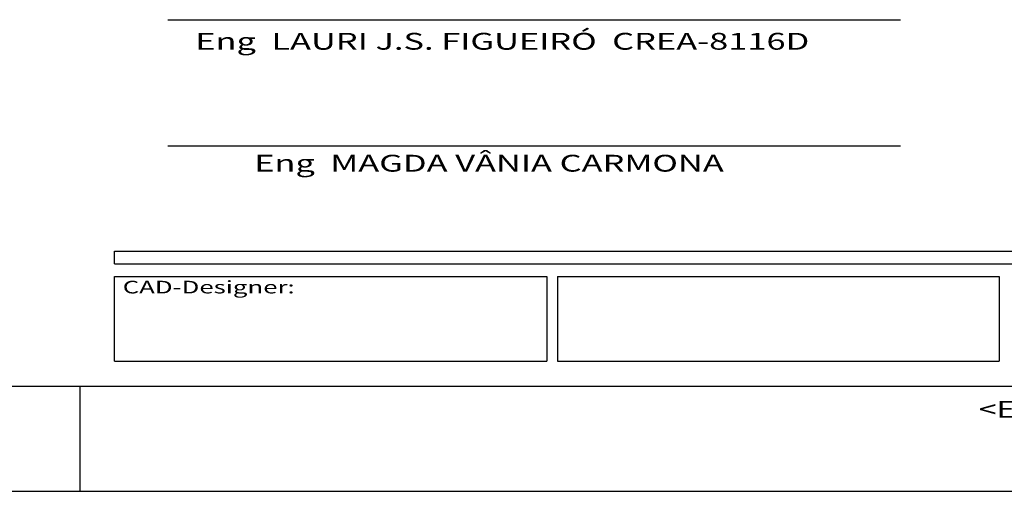
# Model space of a CAD drawing. Extents: x 181157 to 362404, y 1663125 to 3326597.
# Drawn here: x 181445 to 181492, y 1663125 to 1663148 of the extents above; entities that cross this region are included whole.
import ezdxf

# ---------------------------------------------------------------- set-up
doc = ezdxf.new("R2010")
doc.units = 0
doc.header["$LTSCALE"] = 5
doc.header["$MEASUREMENT"] = 0
doc.layers.get('0').update_dxf_attribs({"linetype": 'CONTINUOUS'})
doc.layers.add('MURO', color=1, linetype='CONTINUOUS')
doc.layers.add('REG60-100', color=3, linetype='CONTINUOUS')
doc.styles.add('REGUA100', font='romans.shx', dxfattribs={"width": 1.4})
doc.styles.add('STYLE3', font='ARIAL.TTF', dxfattribs={"width": 1.5})

msp = doc.modelspace()

# ---------------------------------------------------------------- linework, layer by layer
at = {"color": 6}
msp.add_line((181169.672, 1663130.324), (181535.497, 1663130.324), dxfattribs=at)
at = {"color": 15}
for p, q in [((181447.997, 1663125.324), (181447.997, 1663130.324)), ((181447.997, 1663125.324), (181447.997, 1663130.324)), ((181157.172, 1663125.324), (181540.497, 1663125.324))]:
    msp.add_line(p, q, dxfattribs=at)
at = {"layer": 'MURO'}
for p, q in [((181452.16, 1663147.74), (181486.988, 1663147.74)), ((181452.16, 1663141.74), (181486.988, 1663141.74)), ((181449.631, 1663136.74), (181534.219, 1663136.74)), ((181449.631, 1663136.14), (181449.631, 1663136.74)), ((181449.631, 1663136.14), (181534.219, 1663136.14)), ((181449.631, 1663135.54), (181470.18, 1663135.54)), ((181449.631, 1663131.513), (181449.631, 1663135.54)), ((181470.18, 1663135.54), (181470.18, 1663131.513)), ((181470.68, 1663135.54), (181491.68, 1663135.54)), ((181470.68, 1663135.54), (181470.68, 1663131.513)), ((181491.68, 1663135.54), (181491.68, 1663131.513)), ((181449.631, 1663131.513), (181470.18, 1663131.513)), ((181470.68, 1663131.513), (181491.68, 1663131.513))]:
    msp.add_line(p, q, dxfattribs=at)

# ---------------------------------------------------------------- texts
at = {"layer": 'REG60-100', "color": 3}
for s, height, style, width, p in [('Eng  LAURI J.S. FIGUEIRÓ  CREA-8116D', 0.8, 'STYLE3', 1.5, (181453.463, 1663146.314)), ('Eng  MAGDA VÂNIA CARMONA', 0.8, 'STYLE3', 1.5, (181456.266, 1663140.518)), ('CAD-Designer:', 0.6, 'STYLE3', 1.5, (181450.014, 1663134.729)), ('<Estacão2:\\Hidrosul\\DEP\\Plu-Biazeto(Coletor).dwg>', 0.79872, 'REGUA100', 1.4, (181490.711, 1663128.823))]:
    msp.add_text(s, height=height, dxfattribs=dict(at, style=style, width=width)).set_placement(p)

doc.saveas('drawing.dxf')
